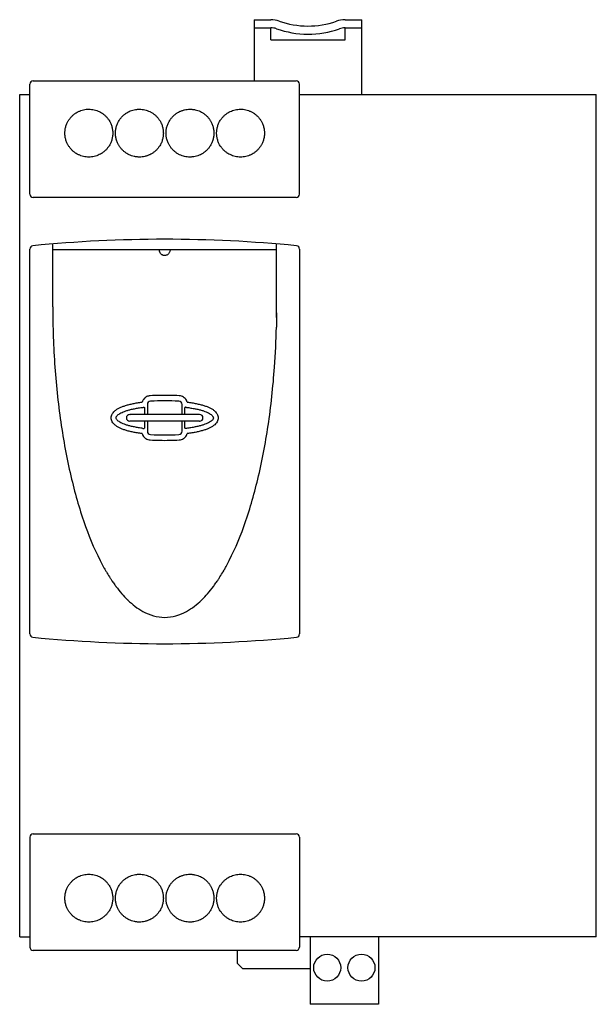
# Model space of a CAD drawing. Extents: x -540 to 565, y -348 to 376.
# Drawn here: x -31 to 54, y -69 to 77 of the extents above; entities that cross this region are included whole.
import ezdxf

# ---------------------------------------------------------------- set-up
doc = ezdxf.new("R2010")
doc.units = 0
doc.header["$LTSCALE"] = 0.909449
doc.header["$MEASUREMENT"] = 0
doc.layers.get('0').update_dxf_attribs({"linetype": 'CONTINUOUS'})

msp = doc.modelspace()

# ---------------------------------------------------------------- linework, layer by layer
at = {"linetype": 'Continuous'}
for p, q in [((3.31, 76.9), (3.31, 67.82)), ((3.31, 76.9), (5.81, 76.9)), ((16.81, 76.9), (19.31, 76.9)), ((19.31, 65.82), (19.31, 76.9)), ((3.31, 75.7), (5.81, 75.7)), ((5.81, 73.9), (5.81, 75.7)), ((16.81, 73.9), (16.81, 75.7)), ((16.81, 75.7), (19.31, 75.7)), ((5.81, 73.9), (16.81, 73.9)), ((-29.94, 51.02), (-29.94, 67.32)), ((-29.44, 67.82), (9.56, 67.82)), ((10.06, 51.02), (10.06, 67.32)), ((-31.44, -59.18), (-31.44, 65.82)), ((-31.44, 65.82), (-29.94, 65.82)), ((10.06, 65.82), (54.06, 65.82)), ((54.06, -59.18), (54.06, 65.82)), ((9.56, 50.52), (-29.44, 50.52)), ((-29.94, -14.23), (-29.94, 42.86)), ((-26.54, 42.82), (6.66, 42.82)), ((6.66, 34.32), (6.66, 43.63)), ((10.06, 42.86), (10.06, -14.23)), ((6.66, 33.42), (6.62, 31.26)), ((6.65, 32.72), (6.66, 33.42)), ((-12.51, 19.81), (-12.51, 18.33)), ((-7.37, 18.33), (-7.37, 19.81)), ((-4.76, 18.33), (-15.11, 18.33)), ((-4.76, 17.33), (-15.11, 17.33)), ((-12.51, 17.33), (-12.51, 15.85)), ((-7.37, 15.85), (-7.37, 17.33)), ((-29.94, -44.38), (-29.94, -60.68)), ((-29.44, -43.88), (9.56, -43.88)), ((10.06, -44.38), (10.06, -60.68)), ((-31.44, -59.18), (-29.94, -59.18)), ((54.06, -59.18), (10.06, -59.18)), ((11.62, -59.18), (11.62, -69.18)), ((21.78, -59.18), (21.78, -69.18)), ((9.56, -61.18), (-29.44, -61.18)), ((0.81, -61.18), (0.81, -63.08)), ((1.61, -63.88), (0.81, -63.08)), ((1.61, -63.88), (11.62, -63.88)), ((21.78, -69.18), (11.62, -69.18))]:
    msp.add_line(p, q, dxfattribs=at)
msp.add_line((-26.54, 34.32), (-26.54, 43.63))
for centre in [(14.16, -63.75), (19.24, -63.75)]:
    msp.add_circle(centre, 2, dxfattribs=at)
for centre, radius, start, end in [((5.81, 73.25), 3.65, 70.6023, 90), ((11.31, 88.87), 12.91, 250.6023, 289.0198), ((16.93, 72.56), 4.34, 91.6038, 109.0198), ((5.81, 73.25), 2.45, 70.6023, 90), ((11.31, 88.87), 14.11, 250.6023, 289.2544), ((16.93, 72.56), 3.14, 92.2166, 107.9657), ((-29.44, 67.32), 0.5, 90, 180), ((9.56, 67.32), 0.5, 0, 90), ((-29.44, 51.02), 0.5, 180, 270), ((9.56, 51.02), 0.5, 270, 360), ((-9.94, -155.68), 200, 84.3907, 95.6093), ((-29.44, 42.86), 0.5, 95.6093, 180), ((9.56, 42.86), 0.5, 359.9998, 84.3884), ((-12.01, 19.81), 0.5, 93.2706, 180.0021), ((-9.94, -16.43), 36.79, 86.7335, 93.2706), ((-7.87, 19.81), 0.5, 0.0021, 86.7335), ((-15.12, 17.83), 0.5, 90, 270), ((-4.76, 17.83), 0.5, 270, 90), ((-12.01, 15.85), 0.5, 180.0021, 266.7306), ((-9.94, 52.05), 36.76, 266.7306, 273.2736), ((-7.87, 15.85), 0.5, 273.2736, 0.0021), ((-29.44, -14.23), 0.5, 179.9998, 264.3887), ((9.56, -14.23), 0.5, 275.6093, 360), ((-9.94, 184.32), 200, 264.3907, 275.6093), ((-29.44, -44.38), 0.5, 90, 180), ((9.56, -44.38), 0.5, 0, 90), ((-29.44, -60.68), 0.5, 180, 270), ((9.56, -60.68), 0.5, 270, 360)]:
    msp.add_arc(centre, radius, start, end, dxfattribs=at)
for points, knots in [([(-24.73, 60.07), (-24.73, 60.16), (-24.73, 60.29), (-24.71, 60.47), (-24.69, 60.65), (-24.65, 60.86), (-24.58, 61.12), (-24.49, 61.37), (-24.39, 61.6), (-24.29, 61.79), (-24.19, 61.96), (-24.08, 62.13), (-23.92, 62.34), (-23.7, 62.59), (-23.4, 62.85), (-23.07, 63.09), (-22.78, 63.25), (-22.54, 63.35), (-22.29, 63.45), (-21.97, 63.54), (-21.58, 63.61), (-21.18, 63.63), (-20.78, 63.6), (-20.39, 63.54), (-20.01, 63.42), (-19.64, 63.27), (-19.29, 63.08), (-18.97, 62.85), (-18.67, 62.58), (-18.41, 62.28), (-18.18, 61.96), (-18.01, 61.65), (-17.88, 61.36), (-17.79, 61.11), (-17.73, 60.86), (-17.68, 60.6), (-17.65, 60.33), (-17.64, 60.16), (-17.64, 60.07)], [0, 0, 0, 0, 0.2674, 0.401055, 0.534575, 0.801026, 1.066891, 1.332376, 1.597685, 1.79669, 1.995733, 2.19481, 2.393913, 2.791993, 3.190103, 3.588401, 3.986866, 4.186158, 4.385387, 4.783365, 5.180903, 5.57823, 5.975458, 6.372678, 6.770083, 7.167715, 7.565428, 7.963097, 8.360785, 8.758518, 9.156102, 9.553308, 9.817956, 10.082552, 10.347221, 10.612075, 10.877206, 11.142584, 11.142584, 11.142584, 11.142584]), ([(-17.24, 60.07), (-17.24, 60.16), (-17.23, 60.34), (-17.2, 60.6), (-17.15, 60.86), (-17.08, 61.12), (-16.99, 61.37), (-16.87, 61.65), (-16.7, 61.96), (-16.47, 62.29), (-16.2, 62.59), (-15.9, 62.85), (-15.58, 63.08), (-15.23, 63.28), (-14.86, 63.43), (-14.48, 63.54), (-14.15, 63.59), (-13.89, 63.62), (-13.62, 63.62), (-13.29, 63.6), (-12.9, 63.54), (-12.51, 63.43), (-12.21, 63.3), (-11.97, 63.18), (-11.74, 63.04), (-11.47, 62.85), (-11.17, 62.58), (-10.91, 62.29), (-10.71, 62.01), (-10.58, 61.79), (-10.48, 61.59), (-10.38, 61.37), (-10.29, 61.12), (-10.22, 60.86), (-10.18, 60.6), (-10.15, 60.33), (-10.14, 60.16), (-10.14, 60.07)], [0, 0, 0, 0, 0.266142, 0.532197, 0.797961, 1.063487, 1.328885, 1.594275, 1.992471, 2.390921, 2.789414, 3.187772, 3.586035, 3.984285, 4.382414, 4.780291, 5.177964, 5.376856, 5.575742, 5.973331, 6.370889, 6.76856, 7.166425, 7.365481, 7.564552, 7.962572, 8.360746, 8.759078, 9.15735, 9.35646, 9.555474, 9.820665, 10.085785, 10.350903, 10.616069, 10.881338, 11.146742, 11.146742, 11.146742, 11.146742]), ([(-9.74, 60.07), (-9.74, 60.16), (-9.73, 60.33), (-9.7, 60.6), (-9.65, 60.86), (-9.58, 61.12), (-9.5, 61.37), (-9.37, 61.65), (-9.2, 61.96), (-8.97, 62.29), (-8.7, 62.58), (-8.41, 62.85), (-8.08, 63.08), (-7.79, 63.24), (-7.55, 63.35), (-7.36, 63.42), (-7.17, 63.48), (-6.92, 63.55), (-6.59, 63.6), (-6.26, 63.62), (-5.99, 63.62), (-5.79, 63.6), (-5.6, 63.57), (-5.34, 63.52), (-5.02, 63.43), (-4.65, 63.28), (-4.3, 63.08), (-3.97, 62.85), (-3.68, 62.59), (-3.41, 62.29), (-3.22, 62.02), (-3.08, 61.79), (-2.98, 61.59), (-2.88, 61.37), (-2.8, 61.12), (-2.73, 60.86), (-2.68, 60.6), (-2.65, 60.34), (-2.64, 60.16), (-2.64, 60.07)], [0, 0, 0, 0, 0.265531, 0.531023, 0.796319, 1.061469, 1.326567, 1.591724, 1.989673, 2.387961, 2.786328, 3.184537, 3.582587, 3.980586, 4.179626, 4.378625, 4.577572, 4.776469, 5.174033, 5.571621, 5.770505, 5.969394, 6.168293, 6.367217, 6.765085, 7.163205, 7.561444, 7.959692, 8.358029, 8.7565, 9.15494, 9.354161, 9.553312, 9.818731, 10.084142, 10.349623, 10.615241, 10.881054, 11.147058, 11.147058, 11.147058, 11.147058]), ([(-2.24, 60.07), (-2.24, 60.16), (-2.23, 60.33), (-2.2, 60.6), (-2.15, 60.86), (-2.08, 61.12), (-2, 61.37), (-1.87, 61.65), (-1.7, 61.96), (-1.47, 62.28), (-1.21, 62.58), (-0.91, 62.85), (-0.58, 63.08), (-0.24, 63.27), (0.13, 63.43), (0.51, 63.54), (0.91, 63.6), (1.3, 63.63), (1.7, 63.61), (2.09, 63.54), (2.41, 63.45), (2.66, 63.35), (2.9, 63.25), (3.2, 63.08), (3.52, 62.85), (3.82, 62.59), (4.04, 62.34), (4.2, 62.13), (4.31, 61.96), (4.41, 61.79), (4.51, 61.59), (4.61, 61.37), (4.7, 61.12), (4.77, 60.86), (4.82, 60.6), (4.85, 60.34), (4.85, 60.16), (4.85, 60.07)], [0, 0, 0, 0, 0.265535, 0.530941, 0.795964, 1.060687, 1.325272, 1.589887, 1.987063, 2.384645, 2.782392, 3.180106, 3.577813, 3.975571, 4.373246, 4.770685, 5.167923, 5.565156, 5.962479, 6.360011, 6.757982, 6.957207, 7.156498, 7.554963, 7.953266, 8.351388, 8.749482, 8.948593, 9.14768, 9.346734, 9.545753, 9.811078, 10.076545, 10.342313, 10.608538, 10.875325, 11.142537, 11.142537, 11.142537, 11.142537]), ([(-17.64, 60.07), (-17.64, 59.98), (-17.65, 59.8), (-17.68, 59.54), (-17.73, 59.28), (-17.79, 59.02), (-17.88, 58.77), (-18.01, 58.49), (-18.18, 58.18), (-18.41, 57.86), (-18.67, 57.56), (-18.97, 57.29), (-19.29, 57.06), (-19.64, 56.87), (-20.01, 56.71), (-20.39, 56.6), (-20.78, 56.53), (-21.18, 56.51), (-21.58, 56.53), (-21.97, 56.6), (-22.29, 56.69), (-22.54, 56.79), (-22.78, 56.89), (-23.07, 57.05), (-23.4, 57.28), (-23.7, 57.55), (-23.92, 57.8), (-24.08, 58.01), (-24.19, 58.18), (-24.29, 58.35), (-24.39, 58.54), (-24.49, 58.77), (-24.58, 59.02), (-24.65, 59.28), (-24.7, 59.54), (-24.73, 59.8), (-24.73, 59.98), (-24.73, 60.07)], [0, 0, 0, 0, 0.265535, 0.530941, 0.795964, 1.060687, 1.325272, 1.589887, 1.987063, 2.384645, 2.782392, 3.180106, 3.577813, 3.975571, 4.373246, 4.770685, 5.167923, 5.565156, 5.962479, 6.360011, 6.757982, 6.957207, 7.156498, 7.554963, 7.953266, 8.351388, 8.749482, 8.948593, 9.14768, 9.346734, 9.545753, 9.811078, 10.076545, 10.342313, 10.608538, 10.875325, 11.142537, 11.142537, 11.142537, 11.142537]), ([(-10.14, 60.07), (-10.14, 59.98), (-10.15, 59.8), (-10.18, 59.54), (-10.22, 59.28), (-10.29, 59.02), (-10.38, 58.77), (-10.5, 58.49), (-10.68, 58.18), (-10.91, 57.85), (-11.17, 57.55), (-11.47, 57.29), (-11.8, 57.06), (-12.09, 56.9), (-12.33, 56.79), (-12.52, 56.72), (-12.7, 56.66), (-12.96, 56.59), (-13.29, 56.53), (-13.62, 56.52), (-13.89, 56.52), (-14.08, 56.54), (-14.28, 56.57), (-14.54, 56.62), (-14.86, 56.71), (-15.23, 56.86), (-15.58, 57.06), (-15.9, 57.29), (-16.2, 57.55), (-16.47, 57.85), (-16.66, 58.12), (-16.8, 58.35), (-16.9, 58.55), (-17, 58.77), (-17.08, 59.02), (-17.15, 59.28), (-17.2, 59.54), (-17.23, 59.8), (-17.24, 59.98), (-17.24, 60.07)], [0, 0, 0, 0, 0.265531, 0.531023, 0.796319, 1.061469, 1.326567, 1.591724, 1.989673, 2.387961, 2.786328, 3.184537, 3.582587, 3.980586, 4.179626, 4.378625, 4.577572, 4.776469, 5.174033, 5.571621, 5.770505, 5.969394, 6.168293, 6.367217, 6.765085, 7.163205, 7.561444, 7.959692, 8.358029, 8.7565, 9.15494, 9.354161, 9.553312, 9.818731, 10.084142, 10.349623, 10.615241, 10.881054, 11.147058, 11.147058, 11.147058, 11.147058]), ([(-2.64, 60.07), (-2.64, 59.98), (-2.65, 59.8), (-2.68, 59.54), (-2.73, 59.28), (-2.8, 59.02), (-2.88, 58.77), (-3.01, 58.49), (-3.18, 58.18), (-3.41, 57.85), (-3.68, 57.55), (-3.97, 57.29), (-4.3, 57.06), (-4.65, 56.86), (-5.02, 56.71), (-5.4, 56.6), (-5.73, 56.54), (-5.99, 56.52), (-6.26, 56.52), (-6.59, 56.53), (-6.98, 56.6), (-7.37, 56.71), (-7.67, 56.84), (-7.91, 56.96), (-8.14, 57.1), (-8.41, 57.29), (-8.71, 57.55), (-8.97, 57.85), (-9.16, 58.12), (-9.3, 58.35), (-9.4, 58.55), (-9.5, 58.77), (-9.58, 59.02), (-9.65, 59.28), (-9.7, 59.54), (-9.73, 59.8), (-9.74, 59.98), (-9.74, 60.07)], [0, 0, 0, 0, 0.266142, 0.532197, 0.797961, 1.063487, 1.328885, 1.594275, 1.992471, 2.390921, 2.789414, 3.187772, 3.586035, 3.984285, 4.382414, 4.780291, 5.177964, 5.376856, 5.575742, 5.973331, 6.370889, 6.76856, 7.166425, 7.365481, 7.564552, 7.962572, 8.360746, 8.759078, 9.15735, 9.35646, 9.555474, 9.820665, 10.085785, 10.350903, 10.616069, 10.881338, 11.146742, 11.146742, 11.146742, 11.146742]), ([(4.85, 60.07), (4.85, 59.98), (4.85, 59.85), (4.83, 59.67), (4.81, 59.49), (4.77, 59.27), (4.7, 59.02), (4.61, 58.77), (4.51, 58.54), (4.41, 58.35), (4.31, 58.18), (4.2, 58.01), (4.04, 57.8), (3.82, 57.55), (3.52, 57.28), (3.2, 57.05), (2.9, 56.89), (2.66, 56.78), (2.41, 56.69), (2.09, 56.6), (1.7, 56.53), (1.3, 56.51), (0.91, 56.53), (0.51, 56.6), (0.13, 56.71), (-0.24, 56.87), (-0.59, 57.06), (-0.91, 57.29), (-1.21, 57.56), (-1.47, 57.86), (-1.7, 58.18), (-1.87, 58.49), (-2, 58.77), (-2.08, 59.02), (-2.15, 59.28), (-2.2, 59.54), (-2.23, 59.8), (-2.24, 59.98), (-2.24, 60.07)], [0, 0, 0, 0, 0.2674, 0.401055, 0.534575, 0.801026, 1.066891, 1.332376, 1.597685, 1.79669, 1.995733, 2.19481, 2.393913, 2.791993, 3.190103, 3.588401, 3.986866, 4.186158, 4.385387, 4.783365, 5.180903, 5.57823, 5.975458, 6.372678, 6.770083, 7.167715, 7.565428, 7.963097, 8.360785, 8.758518, 9.156102, 9.553308, 9.817956, 10.082552, 10.347221, 10.612075, 10.877206, 11.142584, 11.142584, 11.142584, 11.142584]), ([(-10.74, 42.78), (-10.74, 42.79), (-10.74, 42.8), (-10.74, 42.82), (-10.74, 42.82)], [0, 0, 0, 0, 0.03112777, 0.04309859, 0.04309859, 0.04309859, 0.04309859]), ([(-10.73, 42.68), (-10.73, 42.69), (-10.74, 42.73), (-10.74, 42.76), (-10.74, 42.78)], [0, 0, 0, 0, 0.0560573, 0.1003716, 0.1003716, 0.1003716, 0.1003716]), ([(-10, 41.91), (-10.05, 41.91), (-10.15, 41.93), (-10.29, 41.99), (-10.41, 42.07), (-10.52, 42.17), (-10.6, 42.29), (-10.66, 42.41), (-10.7, 42.51), (-10.72, 42.6), (-10.73, 42.65), (-10.73, 42.68)], [0, 0, 0, 0, 0.154944, 0.299832, 0.446094, 0.598134, 0.75062, 0.881852, 0.990399, 1.079205, 1.150426, 1.150426, 1.150426, 1.150426]), ([(-9.17, 42.56), (-9.18, 42.51), (-9.22, 42.39), (-9.31, 42.23), (-9.45, 42.08), (-9.63, 41.97), (-9.75, 41.93), (-9.82, 41.92)], [0, 0, 0, 0, 0.1595628, 0.3570399, 0.5651768, 0.7701919, 0.9656735, 0.9656735, 0.9656735, 0.9656735]), ([(-9.14, 42.82), (-9.14, 42.81), (-9.14, 42.78), (-9.14, 42.69), (-9.15, 42.62), (-9.17, 42.56), (-9.17, 42.56)], [0, 0, 0, 0, 0.0235558, 0.1043344, 0.2455151, 0.2641136, 0.2641136, 0.2641136, 0.2641136]), ([(-26.54, 34.32), (-26.54, 31.32), (-26.33, 25.42), (-25.41, 16.85), (-23.92, 8.95), (-21.92, 2), (-20.09, -2.31), (-19.02, -4.28), (-18.94, -4.41)], [0, 0, 0, 0, 8.999318, 17.698799, 25.815164, 33.099649, 39.360361, 39.815752, 39.815752, 39.815752, 39.815752]), ([(-0.97, -4.48), (-0.89, -4.33), (0.2, -2.34), (2.04, 2), (4.05, 8.95), (5.54, 16.85), (6.35, 24.4), (6.58, 29.28), (6.62, 31.26)], [0, 0, 0, 0, 0.536001, 6.796713, 14.081199, 22.197563, 30.897044, 36.837994, 36.837994, 36.837994, 36.837994]), ([(-12.1, 21.1), (-12.18, 21.1), (-12.36, 21.07), (-12.62, 20.98), (-12.85, 20.83), (-13.05, 20.63), (-13.2, 20.41), (-13.26, 20.24), (-13.29, 20.16)], [0, 0, 0, 0, 0.255426, 0.528869, 0.809982, 1.088502, 1.357334, 1.612288, 1.612288, 1.612288, 1.612288]), ([(-7.78, 21.1), (-8.26, 21.13), (-9.22, 21.17), (-10.66, 21.17), (-11.62, 21.13), (-12.1, 21.1)], [0, 0, 0, 0, 1.44194, 2.883279, 4.325239, 4.325239, 4.325239, 4.325239]), ([(-6.59, 20.16), (-6.62, 20.26), (-6.7, 20.46), (-6.9, 20.72), (-7.16, 20.92), (-7.45, 21.06), (-7.67, 21.1), (-7.78, 21.1)], [0, 0, 0, 0, 0.31944, 0.640118, 0.962442, 1.286107, 1.611332, 1.611332, 1.611332, 1.611332]), ([(-13.29, 15.49), (-13.52, 15.52), (-13.97, 15.59), (-14.61, 15.7), (-15.2, 15.83), (-15.73, 15.98), (-16.21, 16.15), (-16.65, 16.34), (-17.03, 16.55), (-17.35, 16.79), (-17.62, 17.06), (-17.79, 17.36), (-17.88, 17.68), (-17.88, 18), (-17.79, 18.31), (-17.6, 18.61), (-17.34, 18.88), (-17.01, 19.11), (-16.63, 19.32), (-16.2, 19.51), (-15.72, 19.67), (-15.19, 19.82), (-14.61, 19.95), (-13.97, 20.07), (-13.52, 20.13), (-13.29, 20.16)], [0, 0, 0, 0, 0.708363, 1.360793, 1.961867, 2.513625, 3.020303, 3.487972, 3.921975, 4.326376, 4.701528, 5.047582, 5.364738, 5.66954, 5.987847, 6.334134, 6.70772, 7.109587, 7.541316, 8.00656, 8.51113, 9.060831, 9.659717, 10.310081, 11.015756, 11.015756, 11.015756, 11.015756]), ([(-13.16, 16.27), (-13.39, 16.3), (-13.81, 16.36), (-14.42, 16.47), (-14.97, 16.59), (-15.46, 16.72), (-15.89, 16.86), (-16.26, 17.02), (-16.57, 17.17), (-16.82, 17.33), (-16.99, 17.49), (-17.1, 17.63), (-17.16, 17.77), (-17.15, 17.9), (-17.1, 18.03), (-16.99, 18.17), (-16.81, 18.33), (-16.56, 18.49), (-16.25, 18.64), (-15.88, 18.79), (-15.45, 18.94), (-14.97, 19.07), (-14.42, 19.19), (-13.81, 19.3), (-13.39, 19.36), (-13.16, 19.38)], [0, 0, 0, 0, 0.676186, 1.293736, 1.855069, 2.360763, 2.813614, 3.215273, 3.564618, 3.85759, 4.089273, 4.263446, 4.39525, 4.511862, 4.645372, 4.821807, 5.054633, 5.347277, 5.695682, 6.095748, 6.546966, 7.050962, 7.610252, 8.225893, 8.899802, 8.899802, 8.899802, 8.899802]), ([(-13.16, 19.38), (-13.15, 19.38), (-13.13, 19.39), (-13.1, 19.39), (-13.07, 19.39), (-13.06, 19.39), (-13.04, 19.39), (-13.02, 19.39), (-13.01, 19.39), (-12.99, 19.39), (-12.98, 19.38), (-12.97, 19.38), (-12.96, 19.38), (-12.96, 19.38), (-12.96, 19.38), (-12.95, 19.38), (-12.95, 19.37), (-12.95, 19.37), (-12.95, 19.37), (-12.95, 19.37)], [0, 0, 0, 0, 0.0353054, 0.0717087, 0.0897513, 0.1073901, 0.1244033, 0.1405706, 0.1556742, 0.1695017, 0.1818476, 0.1925205, 0.2013576, 0.2050567, 0.2082739, 0.2110301, 0.2133813, 0.215444, 0.2174184, 0.2174184, 0.2174184, 0.2174184]), ([(-12.95, 19.37), (-12.95, 19.36), (-12.95, 19.35), (-12.95, 19.34), (-12.95, 19.33)], [0, 0, 0, 0, 0.02043911, 0.04223347, 0.04223347, 0.04223347, 0.04223347]), ([(-12.95, 19.33), (-12.95, 19.3), (-12.95, 19.24), (-12.95, 19.14), (-12.94, 19.02), (-12.94, 18.88), (-12.94, 18.74), (-12.93, 18.6), (-12.93, 18.46), (-12.93, 18.37), (-12.92, 18.33)], [0, 0, 0, 0, 0.0853433, 0.1859752, 0.3047076, 0.4432213, 0.5901805, 0.7334583, 0.8722458, 0.9952081, 0.9952081, 0.9952081, 0.9952081]), ([(-6.95, 18.32), (-6.95, 18.37), (-6.95, 18.46), (-6.94, 18.6), (-6.94, 18.74), (-6.94, 18.88), (-6.93, 19.02), (-6.93, 19.14), (-6.93, 19.24), (-6.93, 19.3), (-6.93, 19.33)], [0, 0, 0, 0, 0.131335, 0.269816, 0.41347, 0.560568, 0.698792, 0.817865, 0.918662, 1.004422, 1.004422, 1.004422, 1.004422]), ([(-6.71, 19.38), (-6.73, 19.38), (-6.76, 19.39), (-6.81, 19.39), (-6.85, 19.39), (-6.89, 19.38), (-6.91, 19.38), (-6.93, 19.37), (-6.93, 19.37)], [0, 0, 0, 0, 0.0473979, 0.0956507, 0.1405192, 0.1778421, 0.2037468, 0.2165918, 0.2165918, 0.2165918, 0.2165918]), ([(-6.93, 19.33), (-6.93, 19.34), (-6.93, 19.35), (-6.93, 19.36), (-6.93, 19.37)], [0, 0, 0, 0, 0.02201205, 0.04187723, 0.04187723, 0.04187723, 0.04187723]), ([(-6.71, 19.38), (-6.49, 19.36), (-6.06, 19.29), (-5.46, 19.19), (-4.91, 19.07), (-4.42, 18.94), (-4, 18.79), (-3.62, 18.64), (-3.31, 18.49), (-3.07, 18.33), (-2.89, 18.17), (-2.78, 18.03), (-2.72, 17.9), (-2.72, 17.77), (-2.77, 17.63), (-2.88, 17.49), (-3.06, 17.33), (-3.3, 17.18), (-3.61, 17.02), (-3.99, 16.86), (-4.42, 16.72), (-4.91, 16.59), (-5.45, 16.47), (-6.06, 16.36), (-6.49, 16.3), (-6.71, 16.27)], [0, 0, 0, 0, 0.673534, 1.288832, 1.84785, 2.351617, 2.802647, 3.202649, 3.551017, 3.843659, 4.076455, 4.252873, 4.386377, 4.502989, 4.634761, 4.808813, 5.040418, 5.333267, 5.682584, 6.083998, 6.536645, 7.042299, 7.603387, 8.220709, 8.896601, 8.896601, 8.896601, 8.896601]), ([(-6.59, 20.16), (-6.36, 20.13), (-5.91, 20.07), (-5.27, 19.95), (-4.68, 19.82), (-4.15, 19.67), (-3.67, 19.51), (-3.24, 19.32), (-2.86, 19.11), (-2.54, 18.88), (-2.28, 18.61), (-2.09, 18.31), (-2, 18), (-2, 17.68), (-2.08, 17.36), (-2.26, 17.06), (-2.52, 16.79), (-2.85, 16.55), (-3.23, 16.34), (-3.66, 16.15), (-4.14, 15.98), (-4.68, 15.84), (-5.26, 15.7), (-5.91, 15.59), (-6.36, 15.52), (-6.59, 15.49)], [0, 0, 0, 0, 0.705584, 1.355595, 1.954192, 2.503657, 3.008023, 3.473192, 3.904866, 4.306716, 4.680244, 5.02648, 5.344754, 5.649558, 5.966652, 6.312493, 6.687586, 7.091911, 7.525955, 7.993385, 8.499867, 9.05159, 9.652433, 10.304641, 11.012702, 11.012702, 11.012702, 11.012702]), ([(-13.16, 16.27), (-13.15, 16.27), (-13.13, 16.27), (-13.1, 16.27), (-13.07, 16.27), (-13.06, 16.27), (-13.04, 16.27), (-13.02, 16.27), (-13.01, 16.27), (-12.99, 16.27), (-12.98, 16.27), (-12.97, 16.27), (-12.96, 16.27), (-12.96, 16.28), (-12.96, 16.28), (-12.95, 16.28), (-12.95, 16.28), (-12.95, 16.28), (-12.95, 16.28), (-12.95, 16.28), (-12.95, 16.28)], [0, 0, 0, 0, 0.0358186, 0.0724072, 0.0904857, 0.1081296, 0.1251226, 0.1412499, 0.1562994, 0.1700643, 0.1823451, 0.1929567, 0.2017437, 0.2054249, 0.2086307, 0.2113839, 0.2137421, 0.2158223, 0.2178196, 0.2178399, 0.2178399, 0.2178399, 0.2178399]), ([(-12.92, 17.33), (-12.92, 17.32), (-12.93, 17.26), (-12.93, 17.16), (-12.93, 17.02), (-12.94, 16.87), (-12.94, 16.73), (-12.95, 16.58), (-12.95, 16.45), (-12.95, 16.37), (-12.95, 16.33)], [0, 0, 0, 0, 0.027975, 0.164894, 0.308191, 0.456089, 0.604662, 0.748481, 0.88372, 1.003192, 1.003192, 1.003192, 1.003192]), ([(-12.95, 16.33), (-12.95, 16.32), (-12.95, 16.3), (-12.95, 16.29), (-12.95, 16.28)], [0, 0, 0, 0, 0.02141448, 0.04122533, 0.04122533, 0.04122533, 0.04122533]), ([(-6.93, 16.33), (-6.93, 16.36), (-6.93, 16.45), (-6.93, 16.58), (-6.93, 16.72), (-6.94, 16.87), (-6.94, 17.02), (-6.95, 17.16), (-6.95, 17.26), (-6.95, 17.32), (-6.95, 17.33)], [0, 0, 0, 0, 0.115895, 0.251504, 0.395197, 0.543829, 0.691806, 0.835643, 0.972537, 1.003002, 1.003002, 1.003002, 1.003002]), ([(-6.93, 16.28), (-6.93, 16.29), (-6.92, 16.31), (-6.92, 16.32), (-6.93, 16.33)], [0, 0, 0, 0, 0.01985345, 0.04124758, 0.04124758, 0.04124758, 0.04124758]), ([(-6.71, 16.27), (-6.72, 16.27), (-6.75, 16.27), (-6.78, 16.27), (-6.8, 16.27), (-6.82, 16.27), (-6.84, 16.27), (-6.85, 16.27), (-6.87, 16.27), (-6.88, 16.27), (-6.89, 16.27), (-6.9, 16.27), (-6.91, 16.27), (-6.92, 16.28), (-6.92, 16.28), (-6.92, 16.28), (-6.92, 16.28), (-6.93, 16.28), (-6.93, 16.28), (-6.93, 16.28), (-6.93, 16.28)], [0, 0, 0, 0, 0.035452, 0.0718774, 0.0899292, 0.1075763, 0.1245969, 0.140771, 0.1558813, 0.1697153, 0.1820679, 0.1927479, 0.2015934, 0.2052975, 0.2085204, 0.2112833, 0.2136424, 0.2157141, 0.2176958, 0.2177193, 0.2177193, 0.2177193, 0.2177193]), ([(-13.29, 15.49), (-13.26, 15.39), (-13.17, 15.19), (-12.98, 14.93), (-12.72, 14.73), (-12.42, 14.59), (-12.21, 14.56), (-12.1, 14.55)], [0, 0, 0, 0, 0.319505, 0.640279, 0.9627, 1.286462, 1.611784, 1.611784, 1.611784, 1.611784]), ([(-7.78, 14.55), (-7.67, 14.56), (-7.45, 14.59), (-7.16, 14.73), (-6.9, 14.93), (-6.7, 15.19), (-6.62, 15.39), (-6.59, 15.49)], [0, 0, 0, 0, 0.325325, 0.649109, 0.971506, 1.292292, 1.611781, 1.611781, 1.611781, 1.611781]), ([(-12.1, 14.55), (-11.62, 14.52), (-10.66, 14.49), (-9.22, 14.49), (-8.26, 14.52), (-7.78, 14.55)], [0, 0, 0, 0, 1.441988, 2.883372, 4.325378, 4.325378, 4.325378, 4.325378]), ([(-17.17, -7.18), (-16.89, -7.55), (-16.35, -8.23), (-15.76, -8.86), (-15.48, -9.13)], [0, 0, 0, 0, 1.398907, 2.580514, 2.580514, 2.580514, 2.580514]), ([(-4.39, -9.13), (-4.11, -8.86), (-3.53, -8.23), (-2.99, -7.55), (-2.71, -7.18)], [0, 0, 0, 0, 1.18158, 2.580487, 2.580487, 2.580487, 2.580487]), ([(-15.39, -9.22), (-14.73, -9.86), (-13.12, -11.15), (-9.94, -12.12), (-6.76, -11.15), (-5.15, -9.86), (-4.48, -9.22)], [0, 0, 0, 0, 2.777398, 6.134855, 9.492312, 12.269706, 12.269706, 12.269706, 12.269706]), ([(-24.73, -53.43), (-24.73, -53.34), (-24.73, -53.21), (-24.71, -53.03), (-24.69, -52.85), (-24.65, -52.64), (-24.58, -52.38), (-24.49, -52.13), (-24.39, -51.9), (-24.29, -51.71), (-24.19, -51.54), (-24.08, -51.37), (-23.92, -51.16), (-23.7, -50.91), (-23.4, -50.65), (-23.07, -50.41), (-22.78, -50.25), (-22.54, -50.15), (-22.29, -50.05), (-21.97, -49.96), (-21.58, -49.89), (-21.18, -49.87), (-20.78, -49.9), (-20.39, -49.96), (-20.01, -50.08), (-19.64, -50.23), (-19.29, -50.42), (-18.97, -50.65), (-18.67, -50.92), (-18.41, -51.22), (-18.18, -51.54), (-18.01, -51.85), (-17.88, -52.14), (-17.79, -52.39), (-17.73, -52.64), (-17.68, -52.9), (-17.65, -53.17), (-17.64, -53.34), (-17.64, -53.43)], [0, 0, 0, 0, 0.2674, 0.401055, 0.534575, 0.801026, 1.066891, 1.332376, 1.597685, 1.79669, 1.995733, 2.19481, 2.393913, 2.791993, 3.190103, 3.588401, 3.986866, 4.186158, 4.385387, 4.783365, 5.180903, 5.57823, 5.975458, 6.372678, 6.770083, 7.167715, 7.565428, 7.963097, 8.360785, 8.758518, 9.156102, 9.553308, 9.817956, 10.082552, 10.347221, 10.612075, 10.877206, 11.142584, 11.142584, 11.142584, 11.142584]), ([(-17.24, -53.43), (-17.24, -53.34), (-17.23, -53.16), (-17.2, -52.9), (-17.15, -52.64), (-17.08, -52.38), (-16.99, -52.13), (-16.87, -51.85), (-16.7, -51.54), (-16.47, -51.21), (-16.2, -50.91), (-15.9, -50.65), (-15.58, -50.42), (-15.23, -50.22), (-14.86, -50.07), (-14.48, -49.96), (-14.15, -49.91), (-13.89, -49.88), (-13.62, -49.88), (-13.29, -49.9), (-12.9, -49.96), (-12.51, -50.07), (-12.21, -50.2), (-11.97, -50.32), (-11.74, -50.46), (-11.47, -50.65), (-11.17, -50.92), (-10.91, -51.21), (-10.71, -51.49), (-10.58, -51.71), (-10.48, -51.91), (-10.38, -52.13), (-10.29, -52.38), (-10.22, -52.64), (-10.18, -52.9), (-10.15, -53.17), (-10.14, -53.34), (-10.14, -53.43)], [0, 0, 0, 0, 0.266142, 0.532197, 0.797961, 1.063487, 1.328885, 1.594275, 1.992471, 2.390921, 2.789414, 3.187772, 3.586035, 3.984285, 4.382414, 4.780291, 5.177964, 5.376856, 5.575742, 5.973331, 6.370889, 6.76856, 7.166425, 7.365481, 7.564552, 7.962572, 8.360746, 8.759078, 9.15735, 9.35646, 9.555474, 9.820665, 10.085785, 10.350903, 10.616069, 10.881338, 11.146742, 11.146742, 11.146742, 11.146742]), ([(-9.74, -53.43), (-9.74, -53.34), (-9.73, -53.17), (-9.7, -52.9), (-9.65, -52.64), (-9.58, -52.38), (-9.5, -52.13), (-9.37, -51.85), (-9.2, -51.54), (-8.97, -51.21), (-8.7, -50.92), (-8.41, -50.65), (-8.08, -50.42), (-7.79, -50.26), (-7.55, -50.15), (-7.36, -50.08), (-7.17, -50.02), (-6.92, -49.95), (-6.59, -49.9), (-6.26, -49.88), (-5.99, -49.88), (-5.79, -49.9), (-5.6, -49.93), (-5.34, -49.98), (-5.02, -50.07), (-4.65, -50.22), (-4.3, -50.42), (-3.97, -50.65), (-3.68, -50.91), (-3.41, -51.21), (-3.22, -51.48), (-3.08, -51.71), (-2.98, -51.91), (-2.88, -52.13), (-2.8, -52.38), (-2.73, -52.64), (-2.68, -52.9), (-2.65, -53.16), (-2.64, -53.34), (-2.64, -53.43)], [0, 0, 0, 0, 0.265531, 0.531023, 0.796319, 1.061469, 1.326567, 1.591724, 1.989673, 2.387961, 2.786328, 3.184537, 3.582587, 3.980586, 4.179626, 4.378625, 4.577572, 4.776469, 5.174033, 5.571621, 5.770505, 5.969394, 6.168293, 6.367217, 6.765085, 7.163205, 7.561444, 7.959692, 8.358029, 8.7565, 9.15494, 9.354161, 9.553312, 9.818731, 10.084142, 10.349623, 10.615241, 10.881054, 11.147058, 11.147058, 11.147058, 11.147058]), ([(-2.24, -53.43), (-2.24, -53.34), (-2.23, -53.17), (-2.2, -52.9), (-2.15, -52.64), (-2.08, -52.38), (-2, -52.13), (-1.87, -51.85), (-1.7, -51.54), (-1.47, -51.22), (-1.21, -50.92), (-0.91, -50.65), (-0.58, -50.42), (-0.24, -50.23), (0.13, -50.07), (0.51, -49.96), (0.91, -49.9), (1.3, -49.87), (1.7, -49.89), (2.09, -49.96), (2.41, -50.05), (2.66, -50.15), (2.9, -50.25), (3.2, -50.42), (3.52, -50.65), (3.82, -50.91), (4.04, -51.16), (4.2, -51.37), (4.31, -51.54), (4.41, -51.71), (4.51, -51.91), (4.61, -52.13), (4.7, -52.38), (4.77, -52.64), (4.82, -52.9), (4.85, -53.16), (4.85, -53.34), (4.85, -53.43)], [0, 0, 0, 0, 0.265535, 0.530941, 0.795964, 1.060687, 1.325272, 1.589887, 1.987063, 2.384645, 2.782392, 3.180106, 3.577813, 3.975571, 4.373246, 4.770685, 5.167923, 5.565156, 5.962479, 6.360011, 6.757982, 6.957207, 7.156498, 7.554963, 7.953266, 8.351388, 8.749482, 8.948593, 9.14768, 9.346734, 9.545753, 9.811078, 10.076545, 10.342313, 10.608538, 10.875325, 11.142537, 11.142537, 11.142537, 11.142537]), ([(-17.64, -53.43), (-17.64, -53.52), (-17.65, -53.7), (-17.68, -53.96), (-17.73, -54.22), (-17.79, -54.48), (-17.88, -54.73), (-18.01, -55.01), (-18.18, -55.32), (-18.41, -55.64), (-18.67, -55.94), (-18.97, -56.21), (-19.29, -56.44), (-19.64, -56.63), (-20.01, -56.79), (-20.39, -56.9), (-20.78, -56.97), (-21.18, -56.99), (-21.58, -56.97), (-21.97, -56.9), (-22.29, -56.81), (-22.54, -56.71), (-22.78, -56.61), (-23.07, -56.45), (-23.4, -56.22), (-23.7, -55.95), (-23.92, -55.7), (-24.08, -55.49), (-24.19, -55.32), (-24.29, -55.15), (-24.39, -54.96), (-24.49, -54.73), (-24.58, -54.48), (-24.65, -54.22), (-24.7, -53.96), (-24.73, -53.7), (-24.73, -53.52), (-24.73, -53.43)], [0, 0, 0, 0, 0.265535, 0.530941, 0.795964, 1.060687, 1.325272, 1.589887, 1.987063, 2.384645, 2.782392, 3.180106, 3.577813, 3.975571, 4.373246, 4.770685, 5.167923, 5.565156, 5.962479, 6.360011, 6.757982, 6.957207, 7.156498, 7.554963, 7.953266, 8.351388, 8.749482, 8.948593, 9.14768, 9.346734, 9.545753, 9.811078, 10.076545, 10.342313, 10.608538, 10.875325, 11.142537, 11.142537, 11.142537, 11.142537]), ([(-10.14, -53.43), (-10.14, -53.52), (-10.15, -53.7), (-10.18, -53.96), (-10.22, -54.22), (-10.29, -54.48), (-10.38, -54.73), (-10.5, -55.01), (-10.68, -55.32), (-10.91, -55.65), (-11.17, -55.95), (-11.47, -56.21), (-11.8, -56.44), (-12.09, -56.6), (-12.33, -56.71), (-12.52, -56.78), (-12.7, -56.84), (-12.96, -56.91), (-13.29, -56.97), (-13.62, -56.98), (-13.89, -56.98), (-14.08, -56.96), (-14.28, -56.93), (-14.54, -56.88), (-14.86, -56.79), (-15.23, -56.64), (-15.58, -56.44), (-15.9, -56.21), (-16.2, -55.95), (-16.47, -55.65), (-16.66, -55.38), (-16.8, -55.15), (-16.9, -54.95), (-17, -54.73), (-17.08, -54.48), (-17.15, -54.22), (-17.2, -53.96), (-17.23, -53.7), (-17.24, -53.52), (-17.24, -53.43)], [0, 0, 0, 0, 0.265531, 0.531023, 0.796319, 1.061469, 1.326567, 1.591724, 1.989673, 2.387961, 2.786328, 3.184537, 3.582587, 3.980586, 4.179626, 4.378625, 4.577572, 4.776469, 5.174033, 5.571621, 5.770505, 5.969394, 6.168293, 6.367217, 6.765085, 7.163205, 7.561444, 7.959692, 8.358029, 8.7565, 9.15494, 9.354161, 9.553312, 9.818731, 10.084142, 10.349623, 10.615241, 10.881054, 11.147058, 11.147058, 11.147058, 11.147058]), ([(-2.64, -53.43), (-2.64, -53.52), (-2.65, -53.7), (-2.68, -53.96), (-2.73, -54.22), (-2.8, -54.48), (-2.88, -54.73), (-3.01, -55.01), (-3.18, -55.32), (-3.41, -55.65), (-3.68, -55.95), (-3.97, -56.21), (-4.3, -56.44), (-4.65, -56.64), (-5.02, -56.79), (-5.4, -56.9), (-5.73, -56.96), (-5.99, -56.98), (-6.26, -56.98), (-6.59, -56.97), (-6.98, -56.9), (-7.37, -56.79), (-7.67, -56.66), (-7.91, -56.54), (-8.14, -56.4), (-8.41, -56.21), (-8.71, -55.95), (-8.97, -55.65), (-9.16, -55.38), (-9.3, -55.15), (-9.4, -54.95), (-9.5, -54.73), (-9.58, -54.48), (-9.65, -54.22), (-9.7, -53.96), (-9.73, -53.7), (-9.74, -53.52), (-9.74, -53.43)], [0, 0, 0, 0, 0.266142, 0.532197, 0.797961, 1.063487, 1.328885, 1.594275, 1.992471, 2.390921, 2.789414, 3.187772, 3.586035, 3.984285, 4.382414, 4.780291, 5.177964, 5.376856, 5.575742, 5.973331, 6.370889, 6.76856, 7.166425, 7.365481, 7.564552, 7.962572, 8.360746, 8.759078, 9.15735, 9.35646, 9.555474, 9.820665, 10.085785, 10.350903, 10.616069, 10.881338, 11.146742, 11.146742, 11.146742, 11.146742]), ([(4.85, -53.43), (4.85, -53.52), (4.85, -53.65), (4.83, -53.83), (4.81, -54.01), (4.77, -54.23), (4.7, -54.48), (4.61, -54.73), (4.51, -54.96), (4.41, -55.15), (4.31, -55.32), (4.2, -55.49), (4.04, -55.7), (3.82, -55.95), (3.52, -56.22), (3.2, -56.45), (2.9, -56.61), (2.66, -56.72), (2.41, -56.81), (2.09, -56.9), (1.7, -56.97), (1.3, -56.99), (0.91, -56.97), (0.51, -56.9), (0.13, -56.79), (-0.24, -56.63), (-0.59, -56.44), (-0.91, -56.21), (-1.21, -55.94), (-1.47, -55.64), (-1.7, -55.32), (-1.87, -55.01), (-2, -54.73), (-2.08, -54.48), (-2.15, -54.22), (-2.2, -53.96), (-2.23, -53.7), (-2.24, -53.52), (-2.24, -53.43)], [0, 0, 0, 0, 0.2674, 0.401055, 0.534575, 0.801026, 1.066891, 1.332376, 1.597685, 1.79669, 1.995733, 2.19481, 2.393913, 2.791993, 3.190103, 3.588401, 3.986866, 4.186158, 4.385387, 4.783365, 5.180903, 5.57823, 5.975458, 6.372678, 6.770083, 7.167715, 7.565428, 7.963097, 8.360785, 8.758518, 9.156102, 9.553308, 9.817956, 10.082552, 10.347221, 10.612075, 10.877206, 11.142584, 11.142584, 11.142584, 11.142584])]:
    msp.add_open_spline(points, degree=3, knots=knots, dxfattribs=at)
for points in [[(-9.82, 41.92), (-9.88, 41.91), (-9.94, 41.9), (-10, 41.91)], [(6.66, 33.42), (6.66, 33.72), (6.66, 34.02), (6.66, 34.32)], [(6.66, 33.51), (6.66, 33.78), (6.66, 34.05), (6.66, 34.32)], [(-15.11, 18.33), (-15.1, 18.33), (-15.08, 18.33), (-15.06, 18.33)], [(-4.76, 18.33), (-4.78, 18.33), (-4.8, 18.33), (-4.82, 18.33)], [(-15.06, 17.33), (-15.08, 17.33), (-15.1, 17.33), (-15.11, 17.33)], [(-4.82, 17.33), (-4.8, 17.33), (-4.78, 17.33), (-4.76, 17.33)], [(-18.94, -4.41), (-18.93, -4.43), (-18.92, -4.46), (-18.9, -4.48)], [(-18.9, -4.48), (-18.86, -4.56), (-18.82, -4.64), (-18.77, -4.71)], [(-18.77, -4.71), (-18.69, -4.85), (-18.61, -4.99), (-18.53, -5.13)], [(-18.51, -5.16), (-18.35, -5.43), (-18.18, -5.7), (-18.01, -5.96)], [(-1.87, -5.97), (-1.7, -5.71), (-1.53, -5.43), (-1.37, -5.16)], [(-1.37, -5.16), (-1.36, -5.15), (-1.36, -5.15), (-1.36, -5.14)], [(-1.36, -5.14), (-1.3, -5.05), (-1.24, -4.95), (-1.19, -4.86)], [(-1.19, -4.86), (-1.16, -4.81), (-1.13, -4.76), (-1.11, -4.71)], [(-1.11, -4.71), (-1.06, -4.64), (-1.02, -4.56), (-0.97, -4.48)], [(-17.99, -5.99), (-17.92, -6.1), (-17.84, -6.22), (-17.77, -6.33)], [(-17.77, -6.33), (-17.75, -6.35), (-17.74, -6.37), (-17.72, -6.4)], [(-17.72, -6.4), (-17.6, -6.58), (-17.47, -6.76), (-17.34, -6.94)], [(-17.34, -6.94), (-17.3, -7), (-17.25, -7.07), (-17.2, -7.13)], [(-17.2, -7.13), (-17.19, -7.15), (-17.18, -7.16), (-17.17, -7.18)], [(-2.67, -7.13), (-2.69, -7.15), (-2.7, -7.16), (-2.71, -7.18)], [(-2.67, -7.13), (-2.63, -7.07), (-2.58, -7), (-2.54, -6.94)], [(-2.67, -7.13), (-2.66, -7.11), (-2.64, -7.09), (-2.62, -7.08)], [(-2.54, -6.94), (-2.41, -6.76), (-2.28, -6.58), (-2.15, -6.4)], [(-2.15, -6.4), (-2.06, -6.26), (-1.97, -6.13), (-1.88, -5.99)], [(-1.88, -5.99), (-1.88, -5.98), (-1.88, -5.98), (-1.87, -5.97)], [(-15.48, -9.13), (-15.47, -9.15), (-15.45, -9.16), (-15.44, -9.18)], [(-15.42, -9.19), (-15.41, -9.2), (-15.4, -9.21), (-15.39, -9.22)], [(-4.48, -9.22), (-4.47, -9.21), (-4.46, -9.2), (-4.45, -9.19)], [(-4.44, -9.18), (-4.43, -9.16), (-4.41, -9.15), (-4.39, -9.13)], [(-4.44, -9.18), (-4.44, -9.18), (-4.44, -9.18), (-4.44, -9.18)], [(-4.44, -9.18), (-4.44, -9.18), (-4.44, -9.18), (-4.44, -9.18)]]:
    msp.add_open_spline(points, degree=3, dxfattribs=at)

doc.saveas('drawing.dxf')
